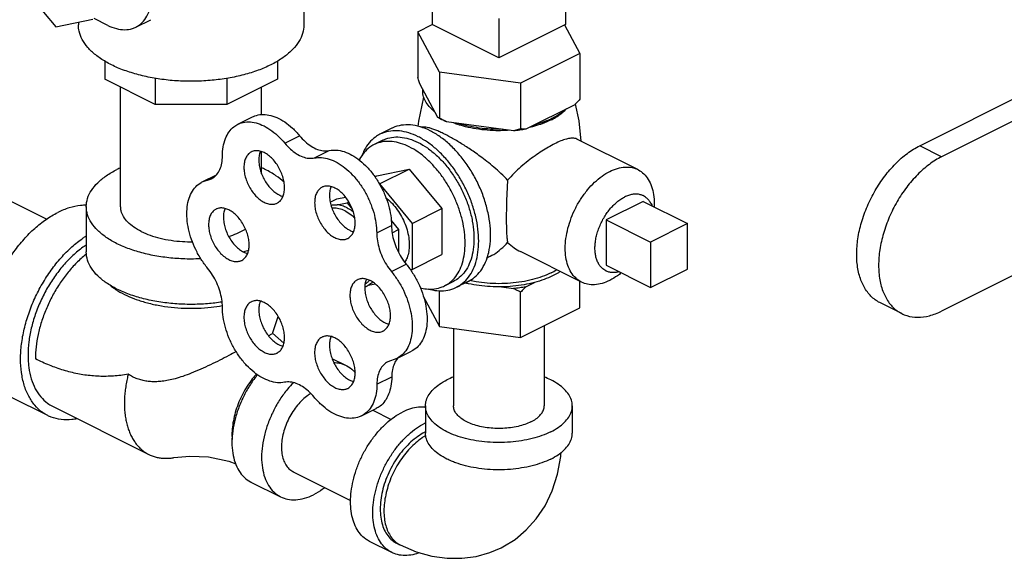
# Model space of a CAD drawing. Extents: x -17.2 to -1.3, y -10.6 to 4.9.
# Drawn here: x -11 to -9.6, y -10.6 to -9.8 of the extents above; entities that cross this region are included whole.
import ezdxf

# ---------------------------------------------------------------- set-up
doc = ezdxf.new("R2010")
doc.units = 0
doc.header["$MEASUREMENT"] = 0
doc.layers.get('0').update_dxf_attribs({"linetype": 'CONTINUOUS'})

msp = doc.modelspace()

# ---------------------------------------------------------------- linework, layer by layer
at = {"linetype": 'Continuous'}
for p, q in [((-10.6065, -9.626), (-10.6065, -9.8243)), ((-11.0313, -9.7606), (-10.9761, -9.8273)), ((-10.4154, -9.7889), (-10.4154, -9.8235)), ((-10.2165, -9.7933), (-10.2165, -9.8235)), ((-10.316, -9.8147), (-10.316, -9.8732)), ((-10.9761, -9.8273), (-10.9209, -9.8159)), ((-10.9424, -9.8204), (-10.9424, -9.8243)), ((-10.8988, -9.8249), (-10.9188, -9.8149)), ((-10.8568, -9.8275), (-10.8347, -9.8165)), ((-10.4367, -9.8344), (-10.4153, -9.8237)), ((-10.316, -9.8732), (-10.4154, -9.8235)), ((-10.2165, -9.8235), (-10.316, -9.8732)), ((-10.218, -9.8243), (-10.1952, -9.8668)), ((-9.6889, -10.0043), (-9.3261, -9.8229)), ((-10.4043, -9.8948), (-10.4367, -9.8344)), ((-10.4367, -9.8344), (-10.4367, -9.9026)), ((-9.2846, -9.8349), (-9.6562, -10.0206)), ((-10.1952, -9.8668), (-10.2836, -9.9109)), ((-10.1952, -9.8668), (-10.1952, -9.935)), ((-11.4567, -9.88), (-10.9897, -10.1135)), ((-10.9032, -9.8781), (-10.9032, -9.9053)), ((-10.6458, -9.8779), (-10.6458, -9.9052)), ((-10.2836, -9.9109), (-10.4043, -9.8948)), ((-10.4043, -9.8948), (-10.4043, -9.963)), ((-10.8281, -9.9429), (-10.9032, -9.9053)), ((-10.8795, -10.0949), (-10.8795, -9.9172)), ((-10.8281, -9.9036), (-10.8281, -9.9429)), ((-10.7211, -9.9038), (-10.7211, -9.9429)), ((-10.6458, -9.9052), (-10.7211, -9.9429)), ((-10.6695, -9.9578), (-10.6695, -9.9171)), ((-10.4071, -9.9621), (-10.4339, -9.9121)), ((-10.2836, -9.9109), (-10.2836, -9.9791)), ((-10.7211, -9.9429), (-10.8281, -9.9429)), ((-10.2028, -9.9431), (-10.276, -9.9797)), ((-10.7051, -9.9723), (-10.683, -9.9613)), ((-10.294, -9.9821), (-10.394, -9.9687)), ((-10.635, -10.0004), (-10.6129, -9.9894)), ((-10.4755, -9.9783), (-10.4932, -9.9872)), ((-10.4888, -9.996), (-10.502, -10.0026)), ((-10.1087, -10.0399), (-10.1999, -9.9943)), ((-9.6562, -10.0206), (-9.6889, -10.0043)), ((-10.6695, -10.0463), (-10.6695, -10.0132)), ((-10.5908, -10.0225), (-10.5687, -10.0115)), ((-10.7581, -10.0583), (-10.7367, -10.0476)), ((-10.5008, -10.0505), (-10.498, -10.0492)), ((-10.498, -10.0492), (-10.4494, -10.0391)), ((-10.4936, -10.0612), (-10.4494, -10.0391)), ((-10.4494, -10.0391), (-10.4008, -10.0978)), ((-10.7581, -10.0583), (-10.7441, -10.0534)), ((-10.7499, -10.0555), (-10.7402, -10.0506)), ((-10.4939, -10.0613), (-10.4936, -10.0612)), ((-10.4936, -10.0612), (-10.445, -10.1199)), ((-9.2846, -10.0649), (-9.6562, -10.2507)), ((-10.5672, -10.0883), (-10.5572, -10.0833)), ((-10.5572, -10.0833), (-10.5446, -10.0807)), ((-10.5567, -10.0923), (-10.5422, -10.0893)), ((-10.5422, -10.0893), (-10.5396, -10.088)), ((-10.5422, -10.0893), (-10.534, -10.0992)), ((-10.101, -10.0872), (-10.1562, -10.1148)), ((-10.101, -10.0872), (-10.0347, -10.1203)), ((-10.9307, -10.0949), (-10.9307, -10.1626)), ((-10.445, -10.1199), (-10.4008, -10.0978)), ((-10.4008, -10.0978), (-10.4008, -10.1665)), ((-10.4765, -10.1158), (-10.4654, -10.1293)), ((-10.445, -10.1199), (-10.445, -10.1886)), ((-10.1562, -10.1148), (-10.0899, -10.1479)), ((-10.1562, -10.1148), (-10.1562, -10.1824)), ((-10.0347, -10.1203), (-10.0899, -10.1479)), ((-10.0347, -10.188), (-10.0347, -10.1203)), ((-10.498, -10.1342), (-10.4759, -10.1232)), ((-10.475, -10.1341), (-10.4654, -10.1293)), ((-10.4654, -10.1293), (-10.4654, -10.163)), ((-10.0899, -10.1479), (-10.0899, -10.2156)), ((-10.445, -10.1886), (-10.4008, -10.1665)), ((-10.1926, -10.2076), (-10.2837, -10.162)), ((-10.4761, -10.1917), (-10.454, -10.1807)), ((-10.445, -10.1886), (-10.4478, -10.1892)), ((-10.1562, -10.1824), (-10.0899, -10.2156)), ((-10.0899, -10.2156), (-10.0347, -10.188)), ((-10.5, -10.2104), (-10.5108, -10.2127)), ((-10.3836, -10.2064), (-10.3968, -10.213)), ((-10.3615, -10.2064), (-10.3791, -10.2152)), ((-10.276, -10.2146), (-10.2628, -10.208)), ((-10.1952, -10.2456), (-10.1952, -10.2063)), ((-10.4043, -10.2737), (-10.4043, -10.2201)), ((-10.3121, -10.2146), (-10.294, -10.217)), ((-10.2836, -10.2898), (-10.2836, -10.2227)), ((-10.4286, -10.2284), (-10.4043, -10.2737)), ((-9.7156, -10.2544), (-9.7483, -10.2381)), ((-10.2836, -10.2898), (-10.1952, -10.2456)), ((-10.6534, -10.2841), (-10.6449, -10.2586)), ((-10.6364, -10.2983), (-10.6533, -10.2837)), ((-10.4043, -10.2737), (-10.2836, -10.2898)), ((-10.3835, -10.2765), (-10.3835, -10.3918)), ((-10.2485, -10.2723), (-10.2485, -10.3918)), ((-10.468, -10.3215), (-10.4459, -10.3104)), ((-10.5646, -10.3211), (-10.5433, -10.3318)), ((-10.468, -10.3215), (-10.4814, -10.3262)), ((-10.4977, -10.3596), (-10.4756, -10.3485)), ((-10.988, -10.4064), (-11.0432, -10.3788)), ((-10.981, -10.3925), (-10.8374, -10.4643)), ((-10.5207, -10.4068), (-10.4986, -10.3958)), ((-10.5038, -10.3984), (-10.4763, -10.4121)), ((-10.4253, -10.3918), (-10.4253, -10.4324)), ((-10.2066, -10.3918), (-10.2066, -10.4324)), ((-10.6224, -10.49), (-10.5368, -10.5328)), ((-10.6853, -10.5054), (-10.6411, -10.5275)), ((-10.4754, -10.6103), (-10.5085, -10.5938)), ((-10.4684, -10.5964), (-10.4628, -10.5991))]:
    msp.add_line(p, q, dxfattribs=at)
for points in [[(-10.4363, -9.9755), (-10.4352, -9.9675), (-10.4277, -9.9321)], [(-10.2021, -9.9423), (-10.1968, -9.967), (-10.1936, -9.9974)], [(-10.8002, -10.469), (-10.7765, -10.4666), (-10.7485, -10.4679), (-10.7185, -10.4743), (-10.708, -10.4784)], [(-10.3126, -10.6033), (-10.31, -10.602), (-10.2919, -10.5908), (-10.2751, -10.5768), (-10.2602, -10.5601), (-10.2472, -10.5406), (-10.2366, -10.5184), (-10.2287, -10.4938), (-10.2238, -10.4672), (-10.2235, -10.4613)], [(-10.4628, -10.5991), (-10.439, -10.6092), (-10.4158, -10.6157), (-10.393, -10.6189), (-10.371, -10.619), (-10.3498, -10.6162), (-10.3294, -10.6105), (-10.3126, -10.6033)]]:
    msp.add_lwpolyline(points, dxfattribs=at)
for points, start_tangent, end_tangent in [([(-10.8568, -9.8275), (-10.8519, -9.8245), (-10.8437, -9.8163), (-10.8375, -9.8054), (-10.8337, -9.792), (-10.8325, -9.7768), (-10.8337, -9.7603), (-10.8375, -9.7432), (-10.8437, -9.7261), (-10.8519, -9.7097), (-10.8619, -9.6946), (-10.8734, -9.6814), (-10.8858, -9.6705), (-10.8988, -9.6625)], (0.894411, 0.447246), (-0.894427, 0.447214)), ([(-10.6557, -9.8837), (-10.6747, -9.8919), (-10.696, -9.8985), (-10.719, -9.9036), (-10.7432, -9.9068), (-10.7682, -9.9082), (-10.7933, -9.9078), (-10.8179, -9.9054), (-10.8416, -9.9013), (-10.8638, -9.8954), (-10.884, -9.888), (-10.9018, -9.8791), (-10.9167, -9.869), (-10.9284, -9.8579), (-10.9367, -9.846), (-10.9414, -9.8337), (-10.9424, -9.8243)], (-0.894427, -0.447214), (-0.000793, 1)), ([(-10.8988, -9.8249), (-10.8858, -9.8298), (-10.8734, -9.8314), (-10.8619, -9.8296), (-10.8568, -9.8275)], (0.894427, -0.447214), (0.894411, 0.447246)), ([(-10.6065, -9.8243), (-10.6066, -9.8274), (-10.6094, -9.8399), (-10.6159, -9.852), (-10.626, -9.8635), (-10.6393, -9.8742), (-10.6557, -9.8837)], (0.000793, -1), (-0.894427, -0.447214)), ([(-10.4339, -9.9121), (-10.4348, -9.9091), (-10.4358, -9.9059), (-10.4367, -9.9026)], (-0.289215, 0.957264), (-0.271915, 0.962321)), ([(-10.4117, -9.9535), (-10.4198, -9.9459), (-10.4255, -9.9378), (-10.4287, -9.9293), (-10.4293, -9.9207)], (-0.785496, 0.618867), (0.083539, 0.996505)), ([(-10.1952, -9.935), (-10.1978, -9.9378), (-10.2003, -9.9405), (-10.2028, -9.9431)], (-0.668545, -0.743671), (-0.697108, -0.716966)), ([(-10.683, -9.9613), (-10.6798, -9.9599), (-10.6696, -9.9577), (-10.6585, -9.9586), (-10.6468, -9.9624), (-10.6351, -9.9689), (-10.6236, -9.978), (-10.6129, -9.9894)], (0.894186, 0.447695), (0.637952, -0.770076)), ([(-10.4119, -9.9537), (-10.414, -9.9518), (-10.4156, -9.9501)], (-0.74573, 0.666248), (-0.68222, 0.731147)), ([(-10.4117, -9.9539), (-10.4119, -9.9537)], (-0.748557, 0.66307), (-0.74573, 0.666248)), ([(-10.2154, -9.9494), (-10.2245, -9.9567), (-10.2357, -9.9632)], (-0.722679, -0.691184), (-0.894427, -0.447214)), ([(-10.2352, -9.9642), (-10.227, -9.9592), (-10.2179, -9.9518), (-10.2168, -9.9507)], (0.879619, 0.475679), (0.693263, 0.720685)), ([(-10.7278, -10.0196), (-10.7267, -10.0059), (-10.7234, -9.9937), (-10.718, -9.9836), (-10.7108, -9.9759), (-10.7051, -9.9723)], (0, 1), (0.894186, 0.447695)), ([(-10.7051, -9.9723), (-10.7019, -9.9709), (-10.6917, -9.9688), (-10.6806, -9.9696), (-10.6689, -9.9734), (-10.6572, -9.98), (-10.6457, -9.9891), (-10.635, -10.0004)], (0.894186, 0.447695), (0.637952, -0.770076)), ([(-10.4333, -9.976), (-10.4478, -9.9733), (-10.4614, -9.9738), (-10.4739, -9.9775), (-10.4755, -9.9783)], (-0.958979, 0.283478), (-0.894254, -0.447559)), ([(-10.4327, -9.9762), (-10.4333, -9.976)], (-0.95666, 0.291208), (-0.958979, 0.283477)), ([(-10.4046, -9.9635), (-10.4071, -9.9621)], (-0.876741, 0.480963), (-0.863484, 0.504377)), ([(-10.4043, -9.963), (-10.4053, -9.9628), (-10.4062, -9.9625), (-10.4071, -9.9621)], (-0.981881, 0.189496), (-0.921265, 0.388936)), ([(-10.394, -9.9687), (-10.4008, -9.9655), (-10.4046, -9.9635)], (-0.919337, 0.393472), (-0.876741, 0.480963)), ([(-10.394, -9.9687), (-10.3974, -9.9669), (-10.4008, -9.965), (-10.4043, -9.963)], (-0.886907, 0.461948), (-0.864181, 0.50318)), ([(-10.3772, -9.9725), (-10.3806, -9.9714), (-10.3836, -9.9702)], (-0.948106, 0.317956), (-0.931624, 0.363424)), ([(-10.3111, -9.9818), (-10.316, -9.9819), (-10.3332, -9.9812), (-10.3499, -9.9792), (-10.3659, -9.9759), (-10.3772, -9.9725)], (-0.999759, -0.021934), (-0.948106, 0.317956)), ([(-10.3112, -9.9798), (-10.3284, -9.9795), (-10.3453, -9.9779), (-10.3616, -9.975), (-10.3767, -9.971)], (-0.99978, -0.020953), (-0.953165, 0.302451)), ([(-10.2629, -9.975), (-10.266, -9.9759), (-10.27, -9.9768)], (-0.964142, -0.265386), (-0.974566, -0.224099)), ([(-10.2387, -9.9646), (-10.2488, -9.9688), (-10.2634, -9.9734)], (-0.906534, -0.422132), (-0.967494, -0.252895)), ([(-10.2382, -9.9657), (-10.2513, -9.9714), (-10.2629, -9.975)], (-0.894427, -0.447214), (-0.964142, -0.265386)), ([(-10.2357, -9.9632), (-10.2387, -9.9646)], (-0.894427, -0.447214), (-0.906534, -0.422132)), ([(-10.2382, -9.9657), (-10.2352, -9.9642)], (0.894427, 0.447214), (0.879619, 0.475679)), ([(-10.6129, -9.9894), (-10.6045, -9.9982), (-10.5955, -10.0051), (-10.5862, -10.0097), (-10.5772, -10.0119), (-10.5687, -10.0115)], (0.637952, -0.770076), (0.97922, 0.202803)), ([(-10.4932, -9.9872), (-10.4999, -9.9913), (-10.5091, -9.9998), (-10.5165, -10.0109), (-10.52, -10.0187)], (-0.894314, -0.447439), (-0.359192, -0.933264)), ([(-10.4362, -9.9908), (-10.4503, -9.9851), (-10.464, -9.9823), (-10.4771, -9.9824), (-10.4892, -9.9854), (-10.4932, -9.9872)], (-0.894427, 0.447214), (-0.894314, -0.447439)), ([(-10.3791, -10.2152), (-10.3724, -10.2112), (-10.3632, -10.2026), (-10.3558, -10.1915), (-10.3504, -10.1782), (-10.3471, -10.163), (-10.346, -10.1463), (-10.3471, -10.1285), (-10.3504, -10.11), (-10.3558, -10.0912), (-10.3632, -10.0728), (-10.3724, -10.055), (-10.3832, -10.0384), (-10.3952, -10.0233), (-10.4083, -10.0101), (-10.4221, -9.9992), (-10.4362, -9.9908)], (0.894314, 0.447439), (-0.894427, 0.447214)), ([(-10.4185, -9.9819), (-10.4327, -9.9762)], (-0.894427, 0.447214), (-0.95666, 0.291208)), ([(-10.3971, -9.9869), (-10.4039, -9.9837), (-10.4101, -9.981), (-10.4158, -9.9789), (-10.4206, -9.9775), (-10.4248, -9.9767), (-10.4286, -9.9764), (-10.4313, -9.9768)], (-0.894427, 0.447214), (-0.972484, -0.232968)), ([(-10.3341, -10.1735), (-10.3311, -10.1632), (-10.3286, -10.1464), (-10.3286, -10.1282), (-10.3311, -10.109), (-10.3359, -10.0893), (-10.343, -10.0697), (-10.3522, -10.0507), (-10.3631, -10.0329), (-10.3756, -10.0167), (-10.3892, -10.0026), (-10.4036, -9.9909), (-10.4185, -9.9819)], (0.342048, 0.939682), (-0.894427, 0.447214)), ([(-10.3029, -10.0557), (-10.3128, -10.0456), (-10.3233, -10.0362), (-10.3338, -10.0276), (-10.3436, -10.0202), (-10.3523, -10.0139), (-10.3603, -10.0086), (-10.3679, -10.0036), (-10.3754, -9.999), (-10.383, -9.9945), (-10.3903, -9.9905), (-10.3971, -9.9869)], (-0.670236, 0.742148), (-0.894427, 0.447214)), ([(-10.3003, -9.9813), (-10.3111, -9.9818)], (-0.997425, -0.071717), (-0.999759, -0.021934)), ([(-10.2836, -9.9791), (-10.2871, -9.9802), (-10.2906, -9.9812), (-10.294, -9.9821)], (-0.953986, -0.29985), (-0.969477, -0.245184)), ([(-10.276, -9.9797), (-10.2849, -9.9811), (-10.294, -9.9821)], (-0.984789, -0.173755), (-0.995681, -0.092838)), ([(-10.276, -9.9797), (-10.2785, -9.9796), (-10.281, -9.9794), (-10.2836, -9.9791)], (-0.999595, 0.028474), (-0.993745, 0.11167)), ([(-10.635, -10.0004), (-10.6266, -10.0092), (-10.6176, -10.0161), (-10.6083, -10.0207), (-10.5993, -10.0229), (-10.5908, -10.0225)], (0.637952, -0.770076), (0.97922, 0.202803)), ([(-10.502, -10.0026), (-10.5082, -10.0064), (-10.5167, -10.0143), (-10.5235, -10.0245), (-10.5241, -10.0256)], (-0.894314, -0.447439), (-0.447939, -0.894064)), ([(-10.4494, -10.006), (-10.4624, -10.0007), (-10.4751, -9.9981), (-10.4872, -9.9982), (-10.4983, -10.001), (-10.502, -10.0026)], (-0.894427, 0.447214), (-0.894314, -0.447439)), ([(-10.4888, -9.996), (-10.4872, -9.9953), (-10.4757, -9.9918), (-10.4632, -9.9914), (-10.4499, -9.9939), (-10.4362, -9.9993)], (0.894254, 0.447559), (0.894427, -0.447214)), ([(-10.4362, -9.9993), (-10.4225, -10.0076), (-10.4092, -10.0184), (-10.3966, -10.0314), (-10.3851, -10.0464), (-10.375, -10.0628), (-10.3665, -10.0803), (-10.36, -10.0984), (-10.3555, -10.1165), (-10.3533, -10.1342), (-10.3533, -10.1511), (-10.3555, -10.1665), (-10.36, -10.1802), (-10.3665, -10.1917), (-10.375, -10.2008), (-10.3836, -10.2064)], (0.894427, -0.447214), (-0.894254, -0.447559)), ([(-10.2329, -10.0014), (-10.2422, -10.0065), (-10.252, -10.0124), (-10.2621, -10.0192), (-10.2725, -10.027), (-10.283, -10.0356), (-10.2933, -10.0453), (-10.3029, -10.0557)], (-0.894427, -0.447214), (-0.644772, -0.764375)), ([(-10.1999, -9.9943), (-10.2028, -9.9933), (-10.2085, -9.9931), (-10.2154, -9.9944), (-10.2235, -9.9972), (-10.2329, -10.0014)], (-0.896893, 0.442248), (-0.894427, -0.447214)), ([(-9.7483, -10.2381), (-9.7553, -10.2338), (-9.7669, -10.2222), (-9.7756, -10.2067), (-9.781, -10.1878), (-9.7828, -10.1662), (-9.781, -10.1429), (-9.7756, -10.1186), (-9.7669, -10.0944), (-9.7553, -10.0711), (-9.741, -10.0497), (-9.7248, -10.031), (-9.7072, -10.0156), (-9.6889, -10.0043)], (-0.894411, 0.447246), (0.894427, 0.447214)), ([(-10.7441, -10.0534), (-10.7425, -10.0526), (-10.7363, -10.0472), (-10.7317, -10.0397), (-10.7288, -10.0304), (-10.7278, -10.0196)], (0.894749, 0.446569), (0, 1)), ([(-10.6847, -10.0134), (-10.688, -10.0156), (-10.6917, -10.02), (-10.6943, -10.0258), (-10.6956, -10.0327), (-10.6956, -10.0404), (-10.6943, -10.0487), (-10.6917, -10.057), (-10.688, -10.0651), (-10.6833, -10.0726), (-10.6779, -10.0792), (-10.6719, -10.0846), (-10.6656, -10.0886)], (-0.893993, -0.44808), (0.894427, -0.447214)), ([(-10.6656, -10.0146), (-10.6719, -10.0123), (-10.6779, -10.0117), (-10.6833, -10.0128), (-10.6847, -10.0134)], (-0.894427, 0.447214), (-0.893993, -0.44808)), ([(-10.6714, -10.0124), (-10.6722, -10.0148), (-10.6735, -10.0217), (-10.6735, -10.0294), (-10.6722, -10.0376), (-10.6696, -10.046), (-10.6659, -10.0541), (-10.6612, -10.0616), (-10.6558, -10.0682), (-10.6498, -10.0736), (-10.6435, -10.0775)], (-0.376478, -0.926426), (0.894427, -0.447214)), ([(-10.6465, -10.0898), (-10.6431, -10.0876), (-10.6394, -10.0832), (-10.6369, -10.0774), (-10.6356, -10.0705), (-10.6356, -10.0627), (-10.6369, -10.0545), (-10.6394, -10.0462), (-10.6431, -10.0381), (-10.6478, -10.0305), (-10.6533, -10.0239), (-10.6593, -10.0186), (-10.6656, -10.0146)], (0.893993, 0.44808), (-0.894427, 0.447214)), ([(-10.5687, -10.0115), (-10.5581, -10.0108), (-10.5467, -10.0131), (-10.5349, -10.0183), (-10.5233, -10.0261), (-10.5122, -10.0364), (-10.502, -10.0486), (-10.4931, -10.0625), (-10.4859, -10.0774), (-10.4804, -10.0928), (-10.4771, -10.1083), (-10.4759, -10.1232)], (0.97922, 0.202803), (0.00341, -0.999994)), ([(-10.3968, -10.213), (-10.3906, -10.2093), (-10.3821, -10.2014), (-10.3753, -10.1911), (-10.3703, -10.1789), (-10.3673, -10.1648), (-10.3662, -10.1494), (-10.3673, -10.133), (-10.3703, -10.1159), (-10.3753, -10.0986), (-10.3821, -10.0816), (-10.3906, -10.0652), (-10.4005, -10.0499), (-10.4117, -10.036), (-10.4237, -10.0238), (-10.4364, -10.0137), (-10.4494, -10.006)], (0.894314, 0.447439), (-0.894427, 0.447214)), ([(-10.5908, -10.0225), (-10.5802, -10.0219), (-10.5688, -10.0242), (-10.557, -10.0294), (-10.5454, -10.0372), (-10.5343, -10.0474), (-10.5241, -10.0597), (-10.5152, -10.0735), (-10.508, -10.0884), (-10.5025, -10.1039), (-10.4992, -10.1193), (-10.498, -10.1342)], (0.97922, 0.202803), (0.00341, -0.999994)), ([(-9.6562, -10.0206), (-9.6745, -10.032), (-9.6921, -10.0474), (-9.7083, -10.0661), (-9.7226, -10.0875), (-9.7342, -10.1108), (-9.7429, -10.135), (-9.7483, -10.1592), (-9.7501, -10.1826), (-9.7483, -10.2041), (-9.7429, -10.2231), (-9.7342, -10.2386), (-9.7226, -10.2502), (-9.7156, -10.2544)], (-0.894427, -0.447214), (0.894411, -0.447246)), ([(-10.9307, -10.0949), (-10.9288, -10.0827), (-10.9231, -10.0708), (-10.9137, -10.0595), (-10.9009, -10.049), (-10.885, -10.0397)], (0.000001, 1), (0.894427, 0.447214)), ([(-10.8796, -10.0371), (-10.885, -10.0397)], (-0.910334, -0.413875), (-0.894427, -0.447214)), ([(-10.6361, -10.0586), (-10.6481, -10.049), (-10.664, -10.0397), (-10.6694, -10.0371)], (-0.724128, 0.689666), (-0.910329, 0.413886)), ([(-10.1926, -10.2076), (-10.1933, -10.2072), (-10.2015, -10.2013), (-10.2081, -10.193), (-10.213, -10.1827), (-10.216, -10.1705), (-10.217, -10.1569), (-10.216, -10.1423), (-10.213, -10.1271), (-10.2081, -10.1119), (-10.2015, -10.0969), (-10.1933, -10.0829), (-10.1838, -10.07), (-10.1733, -10.0588), (-10.1622, -10.0495), (-10.1507, -10.0426)], (-0.894564, 0.446941), (0.894427, 0.447214)), ([(-10.1507, -10.0426), (-10.1392, -10.038), (-10.128, -10.0361), (-10.1175, -10.0369), (-10.1087, -10.0399)], (0.894427, 0.447214), (0.894564, -0.446941)), ([(-10.1087, -10.0399), (-10.1081, -10.0402), (-10.0999, -10.0462), (-10.0933, -10.0544), (-10.0884, -10.0648), (-10.0854, -10.077), (-10.0844, -10.0906), (-10.0845, -10.0953)], (0.894564, -0.446941), (-0.045504, -0.998964)), ([(-10.7499, -10.1867), (-10.7595, -10.1736), (-10.7676, -10.1591), (-10.774, -10.1438), (-10.7784, -10.1282), (-10.7806, -10.113), (-10.7806, -10.0986), (-10.7784, -10.0855), (-10.774, -10.0743), (-10.7676, -10.0654), (-10.7595, -10.059), (-10.7581, -10.0583)], (-0.637952, 0.770076), (0.894712, 0.446643)), ([(-10.5603, -10.0673), (-10.5666, -10.0649), (-10.5726, -10.0643), (-10.578, -10.0654), (-10.5794, -10.066)], (-0.894427, 0.447214), (-0.893993, -0.44808)), ([(-10.3029, -10.0557), (-10.3038, -10.0697), (-10.3044, -10.0829), (-10.3047, -10.0954), (-10.3049, -10.1073), (-10.3049, -10.1182), (-10.3047, -10.128), (-10.3044, -10.1361), (-10.3038, -10.143), (-10.3029, -10.1484)], (-0.072286, -0.997384), (0.219736, -0.975559)), ([(-10.6435, -10.0775), (-10.6379, -10.0797)], (0.894427, -0.447214), (0.965834, -0.259162)), ([(-10.5794, -10.066), (-10.5827, -10.0683), (-10.5864, -10.0727), (-10.589, -10.0784), (-10.5903, -10.0854), (-10.5903, -10.0931), (-10.589, -10.1013), (-10.5864, -10.1097), (-10.5827, -10.1178), (-10.578, -10.1253), (-10.5726, -10.1319), (-10.5666, -10.1373), (-10.5603, -10.1412)], (-0.893993, -0.44808), (0.894427, -0.447214)), ([(-10.5661, -10.0651), (-10.5669, -10.0674), (-10.5682, -10.0743), (-10.5682, -10.082), (-10.5669, -10.0903), (-10.5643, -10.0986), (-10.5606, -10.1067), (-10.5559, -10.1142), (-10.5505, -10.1208), (-10.5445, -10.1262), (-10.5382, -10.1302)], (-0.376478, -0.926426), (0.894427, -0.447214)), ([(-10.5412, -10.1424), (-10.5379, -10.1402), (-10.5341, -10.1358), (-10.5316, -10.13), (-10.5303, -10.1231), (-10.5303, -10.1154), (-10.5316, -10.1072), (-10.5341, -10.0988), (-10.5379, -10.0907), (-10.5425, -10.0832), (-10.548, -10.0766), (-10.554, -10.0712), (-10.5603, -10.0673)], (0.893993, 0.44808), (-0.894427, 0.447214)), ([(-10.1006, -10.0789), (-10.1017, -10.0784), (-10.1065, -10.0769), (-10.1117, -10.0763), (-10.1171, -10.0768), (-10.1228, -10.0782), (-10.1286, -10.0807)], (-0.89434, 0.447388), (-0.894427, -0.447214)), ([(-10.0877, -10.0938), (-10.0877, -10.0937), (-10.0903, -10.0886), (-10.0935, -10.0843), (-10.0973, -10.0809), (-10.1006, -10.0789)], (-0.374193, 0.927351), (-0.89434, 0.447388)), ([(-10.9307, -10.0929), (-10.9392, -10.0933), (-10.9561, -10.0968), (-10.9733, -10.1037)], (-0.999925, 0.012263), (-0.894427, -0.447214)), ([(-10.6656, -10.0886), (-10.6593, -10.0909), (-10.6533, -10.0915), (-10.6478, -10.0904), (-10.6465, -10.0898)], (0.894427, -0.447214), (0.893993, 0.44808)), ([(-10.5661, -10.0928), (-10.5628, -10.0923), (-10.5567, -10.0923)], (0.975878, 0.218316), (0.994801, -0.101839)), ([(-10.5422, -10.0967), (-10.5496, -10.0938), (-10.5567, -10.0923)], (-0.894427, 0.447214), (-0.994801, 0.101839)), ([(-10.4843, -10.0817), (-10.4767, -10.0884), (-10.4691, -10.0972), (-10.4624, -10.1073), (-10.4569, -10.1182), (-10.4528, -10.1296), (-10.4503, -10.141), (-10.4494, -10.152), (-10.4503, -10.1622), (-10.4528, -10.1711), (-10.4562, -10.1775)], (0.794686, -0.60702), (-0.570008, -0.821639)), ([(-10.1565, -10.1907), (-10.1598, -10.1887), (-10.1636, -10.1853), (-10.1668, -10.181), (-10.1694, -10.1759), (-10.1713, -10.1701), (-10.1724, -10.1638), (-10.1728, -10.1569), (-10.1724, -10.1496), (-10.1713, -10.1421), (-10.1694, -10.1345), (-10.1668, -10.1269), (-10.1636, -10.1194), (-10.1598, -10.1121), (-10.1555, -10.1053), (-10.1507, -10.099), (-10.1455, -10.0932), (-10.14, -10.0882), (-10.1343, -10.084), (-10.1286, -10.0807)], (-0.89434, 0.447388), (0.894427, 0.447214)), ([(-11.0432, -10.3788), (-11.0515, -10.3738), (-11.0627, -10.3633), (-11.0718, -10.3497), (-11.0784, -10.3334), (-11.0825, -10.3148), (-11.0838, -10.2943), (-11.0825, -10.2725), (-11.0784, -10.2498), (-11.0718, -10.2268), (-11.0627, -10.2042), (-11.0515, -10.1824), (-11.0383, -10.1621), (-11.0235, -10.1436), (-11.0075, -10.1274), (-10.9906, -10.1141), (-10.9733, -10.1037)], (-0.894314, 0.447439), (0.894427, 0.447214)), ([(-10.7601, -10.1727), (-10.7745, -10.1731), (-10.7989, -10.1721), (-10.8228, -10.1692), (-10.8454, -10.1645), (-10.8663, -10.1581), (-10.885, -10.1502), (-10.9009, -10.1408), (-10.9137, -10.1304), (-10.9231, -10.1191), (-10.9288, -10.1071), (-10.9307, -10.0949)], (-0.998938, -0.046079), (0.000001, 1)), ([(-10.8487, -10.1321), (-10.8599, -10.1254), (-10.8688, -10.118), (-10.8751, -10.1099), (-10.8787, -10.1014), (-10.8795, -10.0949)], (-0.894427, 0.447214), (-0.001139, 0.999999)), ([(-10.7373, -10.0988), (-10.7407, -10.101), (-10.7444, -10.1054), (-10.747, -10.1112), (-10.7483, -10.1181), (-10.7483, -10.1258), (-10.747, -10.134), (-10.7444, -10.1424), (-10.7407, -10.1505), (-10.736, -10.158), (-10.7305, -10.1646), (-10.7245, -10.17), (-10.7182, -10.1739)], (-0.893993, -0.44808), (0.894427, -0.447214)), ([(-10.7182, -10.1), (-10.7245, -10.0976), (-10.7305, -10.097), (-10.736, -10.0982), (-10.7373, -10.0988)], (-0.894427, 0.447214), (-0.893993, -0.44808)), ([(-10.724, -10.0978), (-10.7249, -10.1001), (-10.7262, -10.107), (-10.7262, -10.1147), (-10.7249, -10.123), (-10.7223, -10.1313), (-10.7186, -10.1394), (-10.7139, -10.1469), (-10.7084, -10.1535), (-10.7024, -10.1589), (-10.6961, -10.1629)], (-0.376478, -0.926426), (0.894427, -0.447214)), ([(-10.6991, -10.1751), (-10.6958, -10.1729), (-10.6921, -10.1685), (-10.6895, -10.1627), (-10.6882, -10.1558), (-10.6882, -10.1481), (-10.6895, -10.1399), (-10.6921, -10.1315), (-10.6958, -10.1234), (-10.7005, -10.1159), (-10.706, -10.1093), (-10.712, -10.1039), (-10.7182, -10.1)], (0.893993, 0.44808), (-0.894427, 0.447214)), ([(-10.545, -10.1015), (-10.5542, -10.0981), (-10.563, -10.0972), (-10.5647, -10.0973)], (-0.894427, 0.447214), (-0.993907, -0.110225)), ([(-10.545, -10.1015), (-10.5358, -10.1073), (-10.5307, -10.1116)], (0.894427, -0.447214), (0.736354, -0.676597)), ([(-10.5422, -10.0967), (-10.5349, -10.1011), (-10.5329, -10.1025)], (0.894427, -0.447214), (0.800743, -0.599009)), ([(-10.8487, -10.1321), (-10.8355, -10.1377), (-10.8206, -10.1421), (-10.8044, -10.1452), (-10.7875, -10.147), (-10.7725, -10.1474)], (0.894427, -0.447214), (0.999957, 0.009289)), ([(-10.7186, -10.1394), (-10.7066, -10.135), (-10.6943, -10.1289), (-10.6935, -10.1284)], (0.954065, 0.299599), (0.855641, 0.517569)), ([(-10.5382, -10.1302), (-10.5326, -10.1323)], (0.894427, -0.447214), (0.965834, -0.259162)), ([(-10.498, -10.1342), (-10.497, -10.1459), (-10.4942, -10.158), (-10.4896, -10.17), (-10.4835, -10.1814), (-10.4761, -10.1917)], (0.00341, -0.999994), (0.635826, -0.771833)), ([(-10.4759, -10.1232), (-10.4749, -10.1348), (-10.4721, -10.1469), (-10.4675, -10.1589), (-10.4614, -10.1704), (-10.454, -10.1807)], (0.00341, -0.999994), (0.635826, -0.771833)), ([(-10.988, -10.4064), (-10.9962, -10.4014), (-11.0075, -10.3909), (-11.0165, -10.3773), (-11.0232, -10.361), (-11.0272, -10.3424), (-11.0286, -10.3219), (-11.0272, -10.3001), (-11.0232, -10.2774), (-11.0165, -10.2545), (-11.0075, -10.2318), (-10.9962, -10.2101), (-10.983, -10.1897), (-10.9683, -10.1712), (-10.9522, -10.1551), (-10.9354, -10.1417), (-10.9309, -10.1387)], (-0.894314, 0.447439), (0.841284, 0.540593)), ([(-10.9308, -10.1523), (-10.9337, -10.1542), (-10.9488, -10.1662), (-10.9632, -10.1807), (-10.9765, -10.1974), (-10.9884, -10.2157), (-10.9985, -10.2353), (-11.0067, -10.2557), (-11.0127, -10.2763), (-11.0163, -10.2967), (-11.0175, -10.3164), (-11.0174, -10.323)], (-0.835338, -0.549737), (0.046079, -0.998938)), ([(-10.5603, -10.1412), (-10.554, -10.1435), (-10.548, -10.1442), (-10.5425, -10.143), (-10.5412, -10.1424)], (0.894427, -0.447214), (0.893993, 0.44808)), ([(-10.3341, -10.1725), (-10.3339, -10.1723), (-10.3234, -10.1661), (-10.3128, -10.158), (-10.3029, -10.1484)], (0.888046, 0.459754), (0.673658, 0.739043)), ([(-10.3029, -10.1484), (-10.2933, -10.1563), (-10.2837, -10.162)], (0.719792, -0.69419), (0.894529, -0.447011)), ([(-10.9304, -10.1655), (-10.9351, -10.1694), (-10.9484, -10.1821), (-10.9608, -10.1966), (-10.9722, -10.2127), (-10.9822, -10.23), (-10.9907, -10.2482), (-10.9975, -10.2668), (-11.0025, -10.2856), (-11.0055, -10.3041), (-11.0065, -10.3219)], (-0.782538, -0.622603), (0.000006, -1)), ([(-10.7284, -10.2372), (-10.75, -10.2397), (-10.7745, -10.2407), (-10.7989, -10.2397), (-10.8228, -10.2369), (-10.8454, -10.2322), (-10.8663, -10.2258), (-10.885, -10.2178), (-10.9009, -10.2085), (-10.9137, -10.1981), (-10.9231, -10.1867), (-10.9288, -10.1748), (-10.9307, -10.1626)], (-0.988329, -0.152336), (0.000001, 1)), ([(-10.6962, -10.1626), (-10.6967, -10.1627)], (-0.960655, -0.277743), (-0.961262, -0.275635)), ([(-10.6889, -10.1603), (-10.6962, -10.1626)], (-0.950446, -0.310888), (-0.960655, -0.277743)), ([(-10.6961, -10.1629), (-10.6905, -10.165)], (0.894427, -0.447214), (0.965834, -0.259162)), ([(-10.7182, -10.1739), (-10.712, -10.1763), (-10.706, -10.1769), (-10.7005, -10.1757), (-10.6991, -10.1751)], (0.894427, -0.447214), (0.893993, 0.44808)), ([(-10.454, -10.1807), (-10.4444, -10.1939), (-10.4362, -10.2085), (-10.4298, -10.2239), (-10.4254, -10.2396), (-10.4232, -10.255), (-10.4232, -10.2695), (-10.4254, -10.2826), (-10.4297, -10.2939), (-10.4361, -10.303), (-10.4442, -10.3095), (-10.4459, -10.3104)], (0.635826, -0.771833), (-0.894695, -0.446677)), ([(-10.3615, -10.2064), (-10.3522, -10.2003), (-10.343, -10.1905), (-10.3359, -10.178), (-10.3341, -10.1735)], (0.894254, 0.447559), (0.342048, 0.939682)), ([(-10.7278, -10.2446), (-10.7288, -10.2329), (-10.7317, -10.2207), (-10.7363, -10.2086), (-10.7425, -10.1971), (-10.7499, -10.1867)], (0, 1), (-0.637952, 0.770076)), ([(-10.4761, -10.1917), (-10.4665, -10.205), (-10.4583, -10.2196), (-10.4519, -10.235), (-10.4475, -10.2506), (-10.4453, -10.266), (-10.4453, -10.2805), (-10.4475, -10.2937), (-10.4518, -10.305), (-10.4582, -10.314), (-10.4663, -10.3205), (-10.468, -10.3215)], (0.635826, -0.771833), (-0.894695, -0.446677)), ([(-10.2381, -10.1937), (-10.2512, -10.1993), (-10.2659, -10.2038), (-10.2819, -10.2071), (-10.2987, -10.2091), (-10.316, -10.2098), (-10.3332, -10.2091), (-10.35, -10.2071), (-10.3596, -10.2053)], (-0.894427, -0.447214), (-0.977526, 0.210817)), ([(-10.2381, -10.1937), (-10.2298, -10.1891)], (0.894427, 0.447214), (0.847207, 0.531264)), ([(-10.2248, -10.1915), (-10.225, -10.1917), (-10.2359, -10.198)], (-0.826812, -0.562478), (-0.894427, -0.447214)), ([(-10.137, -10.1921), (-10.14, -10.1928), (-10.1455, -10.1933), (-10.1507, -10.1927), (-10.1555, -10.1912), (-10.1565, -10.1907)], (-0.967189, -0.25406), (-0.89434, 0.447388)), ([(-10.1337, -10.1938), (-10.1392, -10.1979), (-10.1507, -10.2049)], (-0.771911, -0.63573), (-0.894427, -0.447214)), ([(-10.5267, -10.2041), (-10.5301, -10.2063), (-10.5338, -10.2107), (-10.5364, -10.2165), (-10.5377, -10.2234), (-10.5377, -10.2311), (-10.5364, -10.2393), (-10.5338, -10.2477), (-10.5301, -10.2558), (-10.5254, -10.2633), (-10.5199, -10.2699), (-10.5139, -10.2753), (-10.5076, -10.2792)], (-0.893993, -0.44808), (0.894427, -0.447214)), ([(-10.5076, -10.2053), (-10.5139, -10.2029), (-10.5199, -10.2023), (-10.5254, -10.2035), (-10.5267, -10.2041)], (-0.894427, 0.447214), (-0.893993, -0.44808)), ([(-10.5134, -10.2031), (-10.5143, -10.2054), (-10.5156, -10.2123), (-10.5156, -10.22), (-10.5143, -10.2283), (-10.5117, -10.2366), (-10.508, -10.2447), (-10.5033, -10.2522), (-10.4978, -10.2588), (-10.4918, -10.2642), (-10.4855, -10.2682)], (-0.376478, -0.926426), (0.894427, -0.447214)), ([(-10.5089, -10.2049), (-10.5121, -10.2083), (-10.5151, -10.2104)], (-0.629794, -0.776762), (-0.848195, -0.529684)), ([(-10.5044, -10.2073), (-10.5108, -10.2127)], (-0.654165, -0.756352), (-0.856251, -0.51656)), ([(-10.5086, -10.2045), (-10.5089, -10.2049)], (-0.614537, -0.788888), (-0.629794, -0.776762)), ([(-10.4886, -10.2804), (-10.4852, -10.2782), (-10.4815, -10.2738), (-10.4789, -10.268), (-10.4776, -10.2611), (-10.4776, -10.2534), (-10.4789, -10.2452), (-10.4815, -10.2368), (-10.4852, -10.2287), (-10.4899, -10.2212), (-10.4954, -10.2146), (-10.5014, -10.2092), (-10.5076, -10.2053)], (0.893993, 0.44808), (-0.894427, 0.447214)), ([(-10.3121, -10.2146), (-10.3288, -10.2142), (-10.3452, -10.2127), (-10.361, -10.2099), (-10.366, -10.2088)], (-0.999854, -0.017106), (-0.971001, 0.239076)), ([(-10.2628, -10.208), (-10.2785, -10.2114), (-10.295, -10.2136), (-10.3121, -10.2146)], (-0.966322, -0.257337), (-0.999854, -0.017106)), ([(-10.2359, -10.198), (-10.2486, -10.2035), (-10.2628, -10.208)], (-0.894427, -0.447214), (-0.966322, -0.257337)), ([(-10.1507, -10.2049), (-10.1622, -10.2095), (-10.1733, -10.2114), (-10.1838, -10.2106), (-10.1926, -10.2076)], (-0.894427, -0.447214), (-0.894564, 0.446941)), ([(-10.8957, -10.2117), (-10.887, -10.2183), (-10.8739, -10.2258), (-10.8587, -10.2324), (-10.8419, -10.2378), (-10.8236, -10.242), (-10.8044, -10.2448), (-10.7845, -10.2463), (-10.7644, -10.2463), (-10.7446, -10.2448), (-10.728, -10.2425)], (0.761331, -0.648364), (0.985026, 0.172408)), ([(-10.5108, -10.2127), (-10.5156, -10.2149)], (-0.856251, -0.51656), (-0.945154, -0.326626)), ([(-10.4334, -10.2158), (-10.4237, -10.2176), (-10.4117, -10.2175), (-10.4005, -10.2147), (-10.3968, -10.213)], (0.968025, -0.250853), (0.894314, 0.447439)), ([(-10.421, -10.2176), (-10.4083, -10.2202), (-10.3952, -10.2201), (-10.3832, -10.217), (-10.3791, -10.2152)], (0.960259, -0.279111), (0.894314, 0.447439)), ([(-10.276, -10.2146), (-10.2849, -10.216), (-10.294, -10.217)], (-0.984789, -0.173755), (-0.995681, -0.092838)), ([(-10.2836, -10.2227), (-10.2871, -10.2207), (-10.2906, -10.2188), (-10.294, -10.217)], (-0.864181, 0.50318), (-0.886907, 0.461948)), ([(-10.276, -10.2146), (-10.2785, -10.2172), (-10.281, -10.2199), (-10.2836, -10.2227)], (-0.697108, -0.716966), (-0.668545, -0.743671)), ([(-10.6847, -10.2368), (-10.688, -10.239), (-10.6917, -10.2434), (-10.6943, -10.2492), (-10.6956, -10.2561), (-10.6956, -10.2638), (-10.6943, -10.272), (-10.6917, -10.2804), (-10.688, -10.2885), (-10.6833, -10.296), (-10.6779, -10.3026), (-10.6719, -10.308), (-10.6656, -10.3119)], (-0.893993, -0.44808), (0.894427, -0.447214)), ([(-10.6656, -10.238), (-10.6719, -10.2356), (-10.6779, -10.235), (-10.6833, -10.2362), (-10.6847, -10.2368)], (-0.894427, 0.447214), (-0.893993, -0.44808)), ([(-10.6714, -10.2358), (-10.6722, -10.2381), (-10.6735, -10.245), (-10.6735, -10.2528), (-10.6722, -10.261), (-10.6696, -10.2693), (-10.6659, -10.2774), (-10.6612, -10.2849), (-10.6558, -10.2915), (-10.6498, -10.2969), (-10.6435, -10.3009)], (-0.376478, -0.926426), (0.894427, -0.447214)), ([(-10.6465, -10.3131), (-10.6431, -10.3109), (-10.6394, -10.3065), (-10.6369, -10.3007), (-10.6356, -10.2938), (-10.6356, -10.2861), (-10.6369, -10.2779), (-10.6394, -10.2695), (-10.6431, -10.2614), (-10.6478, -10.2539), (-10.6533, -10.2473), (-10.6593, -10.2419), (-10.6656, -10.238)], (0.893993, 0.44808), (-0.894427, 0.447214)), ([(-10.6353, -10.3567), (-10.646, -10.3573), (-10.6574, -10.3549), (-10.6691, -10.3497), (-10.6807, -10.3418), (-10.6918, -10.3315), (-10.702, -10.3192), (-10.7108, -10.3054), (-10.7181, -10.2904), (-10.7234, -10.275), (-10.7267, -10.2595), (-10.7278, -10.2446)], (-0.980526, -0.196391), (0, 1)), ([(-9.7156, -10.2544), (-9.7083, -10.2574), (-9.6921, -10.2599), (-9.6745, -10.2576), (-9.6562, -10.2507)], (0.894411, -0.447246), (0.894427, 0.447214)), ([(-10.4855, -10.2682), (-10.4799, -10.2703)], (0.894427, -0.447214), (0.965834, -0.259162)), ([(-10.6534, -10.2841), (-10.6534, -10.2841), (-10.6544, -10.2849)], (-0.1346, -0.9909), (-0.876545, -0.48132)), ([(-10.5076, -10.2792), (-10.5014, -10.2816), (-10.4954, -10.2822), (-10.4899, -10.281), (-10.4886, -10.2804)], (0.894427, -0.447214), (0.893993, 0.44808)), ([(-10.6544, -10.2849), (-10.6567, -10.2862), (-10.6592, -10.2874)], (-0.876545, -0.48132), (-0.90679, -0.421583)), ([(-10.5794, -10.2894), (-10.5827, -10.2916), (-10.5864, -10.296), (-10.589, -10.3018), (-10.5903, -10.3087), (-10.5903, -10.3165), (-10.589, -10.3247), (-10.5864, -10.333), (-10.5827, -10.3411), (-10.578, -10.3486), (-10.5726, -10.3552), (-10.5666, -10.3606), (-10.5603, -10.3646)], (-0.893993, -0.44808), (0.894427, -0.447214)), ([(-10.5603, -10.2906), (-10.5666, -10.2883), (-10.5726, -10.2877), (-10.578, -10.2888), (-10.5794, -10.2894)], (-0.894427, 0.447214), (-0.893993, -0.44808)), ([(-10.5661, -10.2885), (-10.5669, -10.2908), (-10.5682, -10.2977), (-10.5682, -10.3054), (-10.5669, -10.3136), (-10.5643, -10.322), (-10.5606, -10.3301), (-10.5559, -10.3376), (-10.5505, -10.3442), (-10.5445, -10.3496), (-10.5382, -10.3535)], (-0.376478, -0.926426), (0.894427, -0.447214)), ([(-10.5412, -10.3658), (-10.5379, -10.3636), (-10.5341, -10.3592), (-10.5316, -10.3534), (-10.5303, -10.3465), (-10.5303, -10.3388), (-10.5316, -10.3305), (-10.5341, -10.3222), (-10.5379, -10.3141), (-10.5425, -10.3066), (-10.548, -10.3), (-10.554, -10.2946), (-10.5603, -10.2906)], (0.893993, 0.44808), (-0.894427, 0.447214)), ([(-10.7071, -10.3111), (-10.7184, -10.317), (-10.7318, -10.3238), (-10.7458, -10.3306), (-10.7602, -10.3373), (-10.7744, -10.3433), (-10.7868, -10.3479), (-10.7981, -10.3514), (-10.8083, -10.3538), (-10.8175, -10.3553), (-10.8257, -10.3559), (-10.8332, -10.3559), (-10.8403, -10.3552), (-10.8475, -10.3538), (-10.8547, -10.3516), (-10.8617, -10.3486), (-10.8682, -10.3448)], (-0.889015, -0.457878), (-0.835683, 0.549212)), ([(-10.6656, -10.3119), (-10.6593, -10.3143), (-10.6533, -10.3149), (-10.6478, -10.3137), (-10.6465, -10.3131)], (0.894427, -0.447214), (0.893993, 0.44808)), ([(-10.6435, -10.3009), (-10.6379, -10.303)], (0.894427, -0.447214), (0.965834, -0.259162)), ([(-11.0174, -10.323), (-11.0163, -10.3348), (-11.0127, -10.3516), (-11.0067, -10.3663), (-10.9985, -10.3785), (-10.9884, -10.388), (-10.981, -10.3925)], (0.046079, -0.998938), (0.894314, -0.447439)), ([(-10.8682, -10.3448), (-10.8793, -10.3464), (-10.8902, -10.3474), (-10.901, -10.3479), (-10.9117, -10.3478), (-10.9224, -10.3471), (-10.933, -10.3459), (-10.9435, -10.3441), (-10.954, -10.3417), (-10.9645, -10.3388), (-10.975, -10.3354), (-10.9855, -10.3314), (-10.996, -10.3269), (-11.0065, -10.3219)], (-0.985783, -0.168023), (-0.894531, 0.447005)), ([(-10.5617, -10.3274), (-10.5535, -10.3283), (-10.5433, -10.3318)], (0.999694, -0.024752), (0.894564, -0.446941)), ([(-10.4814, -10.3262), (-10.4832, -10.3272), (-10.4893, -10.3325), (-10.4938, -10.3398), (-10.4966, -10.349), (-10.4977, -10.3596)], (-0.894687, -0.446694), (-0.006798, -0.999977)), ([(-10.4675, -10.3218), (-10.4717, -10.3288), (-10.4745, -10.3379), (-10.4756, -10.3485)], (-0.629248, -0.777205), (-0.006798, -0.999977)), ([(-10.4672, -10.3214), (-10.4675, -10.3218)], (-0.64324, -0.765664), (-0.629248, -0.777205)), ([(-10.4663, -10.3204), (-10.4672, -10.3214)], (-0.680104, -0.733116), (-0.64324, -0.765665)), ([(-10.5433, -10.3318), (-10.5425, -10.3322), (-10.5329, -10.3391), (-10.53, -10.3422)], (0.894564, -0.446941), (0.654183, -0.756336)), ([(-10.8682, -10.3448), (-10.8699, -10.3519), (-10.8716, -10.3612), (-10.8729, -10.3704), (-10.8737, -10.3794), (-10.8739, -10.3882), (-10.8737, -10.3968), (-10.8729, -10.405), (-10.8716, -10.413), (-10.8699, -10.4205), (-10.8676, -10.4276), (-10.8649, -10.4343), (-10.8617, -10.4405), (-10.8581, -10.4462), (-10.8541, -10.4513), (-10.8496, -10.4558), (-10.8448, -10.4598), (-10.8396, -10.4631), (-10.8374, -10.4643)], (-0.244609, -0.969622), (0.89445, -0.447167)), ([(-10.6771, -10.3442), (-10.6833, -10.3516), (-10.6908, -10.3624), (-10.6975, -10.3739), (-10.7032, -10.386), (-10.7077, -10.3984), (-10.711, -10.411), (-10.713, -10.4233), (-10.7137, -10.4352), (-10.7135, -10.4409), (-10.7135, -10.4421)], (-0.668501, -0.743711), (0.073847, -0.99727)), ([(-10.6755, -10.3454), (-10.6861, -10.3598), (-10.6956, -10.3763), (-10.7033, -10.3937), (-10.709, -10.4115), (-10.7125, -10.4292), (-10.7137, -10.4462), (-10.7125, -10.4621), (-10.709, -10.4763), (-10.7033, -10.4884), (-10.6956, -10.4981), (-10.6861, -10.505), (-10.6853, -10.5054)], (-0.634706, -0.772753), (0.894564, -0.446941)), ([(-10.6222, -10.3574), (-10.6308, -10.367), (-10.6419, -10.3819), (-10.6514, -10.3984), (-10.6591, -10.4158), (-10.6648, -10.4336), (-10.6683, -10.4513), (-10.6695, -10.4683), (-10.6683, -10.4842), (-10.6648, -10.4984), (-10.6591, -10.5105), (-10.6514, -10.5202), (-10.6419, -10.5271), (-10.6411, -10.5275)], (-0.701389, -0.712779), (0.894564, -0.446941)), ([(-10.5914, -10.3787), (-10.5998, -10.3699), (-10.6087, -10.3631), (-10.6179, -10.3585), (-10.6269, -10.3564), (-10.6353, -10.3567)], (-0.640077, 0.768311), (-0.980526, -0.196391)), ([(-10.5382, -10.3535), (-10.5326, -10.3557)], (0.894427, -0.447214), (0.965834, -0.259162)), ([(-10.4756, -10.3485), (-10.4768, -10.3623), (-10.4802, -10.3745), (-10.4857, -10.3846), (-10.493, -10.3923), (-10.4986, -10.3958)], (-0.006798, -0.999977), (-0.894211, -0.447646)), ([(-10.4253, -10.3918), (-10.424, -10.3833), (-10.42, -10.3749), (-10.4134, -10.367), (-10.4044, -10.3597), (-10.3933, -10.3532)], (0.000001, 1), (0.894427, 0.447214)), ([(-10.3835, -10.3488), (-10.3933, -10.3532)], (-0.930851, -0.365399), (-0.894427, -0.447214)), ([(-10.2066, -10.3918), (-10.2079, -10.3833), (-10.2119, -10.3749), (-10.2185, -10.367), (-10.2275, -10.3597), (-10.2386, -10.3532), (-10.2484, -10.3488)], (0.000001, 1), (-0.930852, 0.365396)), ([(-10.5603, -10.3646), (-10.554, -10.3669), (-10.548, -10.3675), (-10.5425, -10.3664), (-10.5412, -10.3658)], (0.894427, -0.447214), (0.893993, 0.44808)), ([(-10.4977, -10.3596), (-10.4989, -10.3734), (-10.5023, -10.3856), (-10.5078, -10.3957), (-10.5151, -10.4033), (-10.5207, -10.4068)], (-0.006798, -0.999977), (-0.894211, -0.447646)), ([(-10.5963, -10.3735), (-10.6005, -10.3762), (-10.6085, -10.3829), (-10.616, -10.391), (-10.6228, -10.4002), (-10.6287, -10.4104), (-10.6335, -10.4211), (-10.637, -10.4321), (-10.6392, -10.443), (-10.6399, -10.4535), (-10.6392, -10.4633), (-10.637, -10.4721), (-10.6335, -10.4795), (-10.6287, -10.4855), (-10.6228, -10.4898), (-10.6224, -10.49)], (-0.855014, -0.518605), (0.894564, -0.446941)), ([(-10.5207, -10.4068), (-10.5241, -10.4083), (-10.5344, -10.4104), (-10.5455, -10.4095), (-10.5573, -10.4057), (-10.5691, -10.3992), (-10.5806, -10.39), (-10.5914, -10.3787)], (-0.894211, -0.447646), (-0.640077, 0.768311)), ([(-10.5085, -10.5938), (-10.5143, -10.5903), (-10.5222, -10.5829), (-10.5285, -10.5734), (-10.5331, -10.562), (-10.536, -10.549), (-10.5369, -10.5346), (-10.536, -10.5193), (-10.5331, -10.5034), (-10.5285, -10.4874), (-10.5222, -10.4715), (-10.5143, -10.4563), (-10.505, -10.442), (-10.4947, -10.4291), (-10.4835, -10.4178), (-10.4717, -10.4084), (-10.4596, -10.4012)], (-0.894314, 0.447439), (0.894427, 0.447214)), ([(-10.4253, -10.3939), (-10.4357, -10.3939), (-10.4475, -10.3963), (-10.4596, -10.4012)], (-0.9945, 0.104739), (-0.894427, -0.447214)), ([(-10.2386, -10.4305), (-10.2517, -10.4361), (-10.2663, -10.4406), (-10.2822, -10.4439), (-10.2988, -10.4459), (-10.316, -10.4465), (-10.3331, -10.4459), (-10.3498, -10.4439), (-10.3656, -10.4406), (-10.3802, -10.4361), (-10.3933, -10.4305), (-10.4044, -10.424), (-10.4134, -10.4167), (-10.42, -10.4087), (-10.424, -10.4004), (-10.4253, -10.3918)], (-0.894427, -0.447214), (0.000001, 1)), ([(-10.2682, -10.4157), (-10.2772, -10.4195), (-10.2874, -10.4224), (-10.2985, -10.4244), (-10.3101, -10.4255), (-10.3218, -10.4255), (-10.3334, -10.4244), (-10.3445, -10.4224), (-10.3547, -10.4195), (-10.3637, -10.4157), (-10.3712, -10.4112), (-10.3771, -10.4061), (-10.3812, -10.4006), (-10.3832, -10.3948), (-10.3835, -10.3918)], (-0.894427, -0.447214), (0.000001, 1)), ([(-10.2682, -10.4157), (-10.2607, -10.4112), (-10.2548, -10.4061), (-10.2508, -10.4006), (-10.2487, -10.3948), (-10.2485, -10.3918)], (0.894427, 0.447214), (0.000001, 1)), ([(-10.2386, -10.4305), (-10.2275, -10.424), (-10.2185, -10.4167), (-10.2119, -10.4087), (-10.2079, -10.4004), (-10.2066, -10.3918)], (0.894427, 0.447214), (0.000001, 1)), ([(-10.9442, -10.4112), (-10.9522, -10.4124), (-10.9683, -10.4123), (-10.983, -10.4086), (-10.988, -10.4064)], (-0.980168, -0.198171), (-0.894314, 0.447439)), ([(-10.4754, -10.6103), (-10.4811, -10.6068), (-10.489, -10.5995), (-10.4954, -10.59), (-10.5, -10.5786), (-10.5028, -10.5655), (-10.5038, -10.5512), (-10.5028, -10.5359), (-10.5, -10.52), (-10.4954, -10.504), (-10.489, -10.4881), (-10.4811, -10.4729), (-10.4719, -10.4586), (-10.4616, -10.4457), (-10.4503, -10.4344), (-10.4385, -10.425), (-10.4264, -10.4178)], (-0.894314, 0.447439), (0.894427, 0.447214)), ([(-10.4254, -10.4173), (-10.4264, -10.4178)], (-0.900443, -0.434973), (-0.894427, -0.447214)), ([(-10.4254, -10.4308), (-10.4264, -10.4313)], (-0.901444, -0.432896), (-0.894427, -0.447214)), ([(-10.4264, -10.4313), (-10.4368, -10.4375), (-10.4469, -10.4455), (-10.4565, -10.4552), (-10.4654, -10.4663), (-10.4733, -10.4785), (-10.4801, -10.4916), (-10.4855, -10.5052), (-10.4895, -10.5189), (-10.4919, -10.5325), (-10.4927, -10.5457), (-10.4919, -10.5579), (-10.4895, -10.5691), (-10.4855, -10.5789), (-10.4801, -10.587), (-10.4733, -10.5934), (-10.4684, -10.5964)], (-0.894427, -0.447214), (0.894314, -0.447439)), ([(-10.4248, -10.4362), (-10.4304, -10.4396), (-10.4396, -10.4467), (-10.4485, -10.4552), (-10.4568, -10.4649), (-10.4643, -10.4756), (-10.471, -10.4872), (-10.4767, -10.4993), (-10.4812, -10.5117), (-10.4845, -10.5242), (-10.4865, -10.5365), (-10.4872, -10.5484), (-10.4865, -10.5596), (-10.4845, -10.57), (-10.4812, -10.5792), (-10.4767, -10.5871), (-10.471, -10.5935), (-10.4643, -10.5983), (-10.4628, -10.5991)], (-0.868045, -0.496486), (0.894579, -0.44691)), ([(-10.3867, -10.4741), (-10.3933, -10.4711), (-10.4044, -10.4646), (-10.4134, -10.4573), (-10.42, -10.4493), (-10.424, -10.441), (-10.4253, -10.4324)], (-0.920527, 0.39068), (0.000001, 1)), ([(-10.2386, -10.4711), (-10.2275, -10.4646), (-10.2185, -10.4573), (-10.2119, -10.4493), (-10.2079, -10.441), (-10.2066, -10.4324)], (0.894427, 0.447214), (0.000001, 1)), ([(-10.8374, -10.4643), (-10.8341, -10.4658), (-10.8282, -10.4678), (-10.8221, -10.4692), (-10.8158, -10.4699), (-10.8092, -10.47), (-10.8025, -10.4694), (-10.8002, -10.469)], (0.89445, -0.447167), (0.985429, 0.170089)), ([(-10.2386, -10.4711), (-10.2517, -10.4767), (-10.2663, -10.4812), (-10.2822, -10.4844), (-10.2988, -10.4865), (-10.316, -10.4871), (-10.3331, -10.4865), (-10.3498, -10.4844), (-10.3656, -10.4812), (-10.3802, -10.4767), (-10.3867, -10.4741)], (-0.894427, -0.447214), (-0.920527, 0.39068)), ([(-10.5753, -10.5137), (-10.5787, -10.5162), (-10.5922, -10.5244)], (-0.790989, -0.61183), (-0.894427, -0.447214)), ([(-10.6411, -10.5275), (-10.6308, -10.531), (-10.6186, -10.5319), (-10.6056, -10.5296), (-10.5922, -10.5244)], (0.894564, -0.446941), (0.894427, 0.447214)), ([(-10.4344, -10.6107), (-10.4385, -10.6121), (-10.4503, -10.6145), (-10.4616, -10.6145), (-10.4719, -10.6119), (-10.4754, -10.6103)], (-0.936945, -0.349477), (-0.894314, 0.447439))]:
    msp.add_spline(points, degree=3, dxfattribs=dict(at, start_tangent=start_tangent, end_tangent=end_tangent))

doc.saveas('drawing.dxf')
